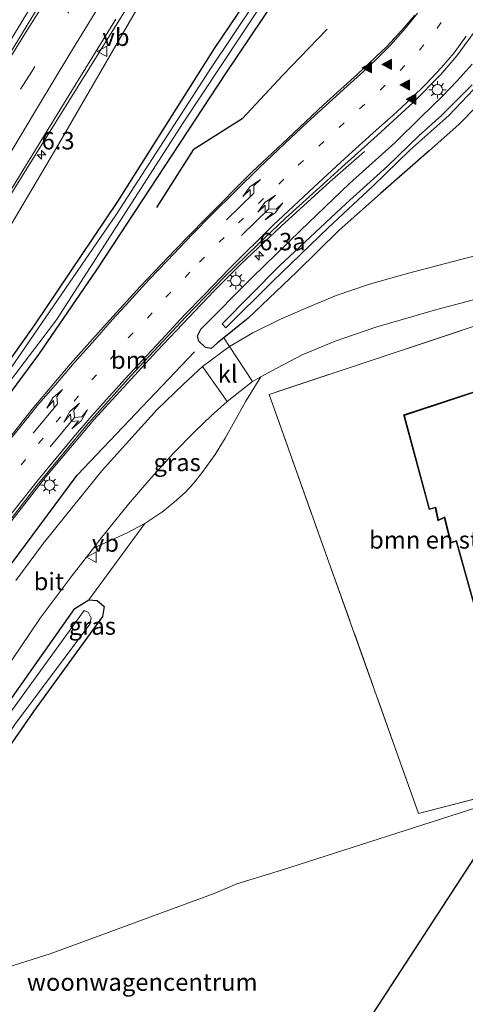
# Model space of a CAD drawing. Units: metres. Extents: x 111830 to 120007, y 399999 to 406251.
# Drawn here: x 116320 to 116384, y 400389 to 400531 of the extents above; entities that cross this region are included whole.
import ezdxf
from ezdxf.enums import TextEntityAlignment as Align

# ---------------------------------------------------------------- set-up
doc = ezdxf.new("R2010")
doc.units = ezdxf.units.M
for name, pattern in [('IE-TERREINAFSCHEIDING', [10, 8, -2]), ('VW-1-3_STREEP', [4, 1, -3]), ('VW-3-9_STREEP', [12, 3, -9])]:
    doc.linetypes.add(name, pattern=pattern)
doc.layers.get('0').update_dxf_attribs({"lineweight": 25})
for name, color, linetype, lineweight in [('B-ME-AL-OVERIG-S-B1', 7, 'Continuous', 18), ('B-ME-AM-KILOMETR-S-B1', 7, 'Continuous', 18), ('B-ME-BV-GELEIDECONSTRUCTIE-GELEIDERAIL-L-B1', 213, 'BV-GELEIDERAIL', 18), ('B-ME-GR-BOMENRIJ-L-B1', 10, 'Continuous', 25), ('B-ME-GR-BOMENSTRUIKEN-GV-B6', 93, 'Continuous', 18), ('B-ME-GR-BOOM-GV-B6', 93, 'Continuous', 18), ('B-ME-GW-INSTEEKWATERGANG-L-B1', 10, 'Continuous', 25), ('B-ME-GW-KRUINLIJN-L-B1', 93, 'Continuous', 18), ('B-ME-IE-GRASLAND-GV-B6', 93, 'Continuous', 18), ('B-ME-IE-GRONDWERKLIJN-GROND_INGERICHT-GV-B6', 253, 'Continuous', 18), ('B-ME-IE-MEUBILAIR_WEGMEUBILAIR-LICHTMAST-S-B1', 8, 'Continuous', 18), ('B-ME-IE-TERREINAFSCHEIDING-RASTERHEKWERK-L-B1', 8, 'IE-TERREINAFSCHEIDING', 18), ('B-ME-KG-KADASTRAAL-OPNAMEDTMGRENS-L-B1', 10, 'Continuous', 25), ('B-ME-MW-MUUR-GV-B6', 8, 'IE-TERREINAFSCHEIDING-KUNSTMATIG', 18), ('B-ME-MW-MUUR-L-B1', 8, 'IE-TERREINAFSCHEIDING-KUNSTMATIG', 18), ('B-ME-OG-WATER-GV-B6', 153, 'Continuous', 18), ('B-ME-VH-VERH_SOORT-BITUMEN-GV-B6', 8, 'IE-TERREINAFSCHEIDING-NATUURLIJK-HOUTWAL', 18), ('B-ME-VH-VERH_SOORT-KLINKERS-GV-B6', 8, 'IE-TERREINAFSCHEIDING-NATUURLIJK-HOUTWAL', 18), ('B-ME-VW-MARKERING-13STREEP-045-L-B1', 255, 'VW-1-3_STREEP', 18), ('B-ME-VW-MARKERING-39STREEP-015-L-B1', 255, 'VW-3-9_STREEP', 18), ('B-ME-VW-MARKERING-PIJLLI750-S-B1', 7, 'Continuous', 18), ('B-ME-VW-MARKERING-STREEP-015-L-B1', 7, 'Continuous', 18), ('B-ME-VW-MARKERING-VLAKMARK-S-B1', 7, 'Continuous', 18), ('B-ME-VW-MEUBILAIR_WEGMEUBILAIR-VERKEERSBORD-S-B1', 8, 'Continuous', 18)]:
    doc.layers.add(name, color=color, linetype=linetype, lineweight=lineweight)
doc.styles.add('NLCS-ISO', font='NLCS-ISO.TTF')
doc.linetypes.add('BV-GELEIDERAIL', pattern='A,10,-3,[108,NLCS.SHX,S=1,R=0,X=0,Y=0],-3', length=16)
doc.linetypes.add('IE-TERREINAFSCHEIDING-KUNSTMATIG', pattern='A,4,[82,NLCS.SHX,S=0.75,R=90,X=0,Y=0],4,-2', length=10)
doc.linetypes.add('IE-TERREINAFSCHEIDING-NATUURLIJK-HOUTWAL', pattern='A,7,-1.5,[67,NLCS.SHX,S=0.75,R=45,X=0,Y=0],-1.5,7,-1.5,[70,NLCS.SHX,S=0.75,R=0,X=0,Y=0],-1.5', length=20)

# ---------------------------------------------------------------- blocks, each defined once
blk = doc.blocks.new('verkeersbord')
for p, q in [((0, 0.75), (-0.75, -0.625)), ((0.75, -0.625), (0, 0.75)), ((-0.75, -0.625), (0.75, -0.625))]:
    blk.add_line(p, q)
blk = doc.blocks.new('hecto')
for p, q in [((0, 0.625), (-0.625, 0)), ((0, -0.625), (0, 0.625)), ((-0.625, 0), (0.625, 0)), ((0.625, 0), (0, -0.625))]:
    blk.add_line(p, q)
blk = doc.blocks.new('verfsymbol')
for color in [252, 253]:
    blk.add_hatch(color=color).paths.add_polyline_path([(0.75, -0.625), (0, 0.75), (-0.75, -0.625)])
blk.add_lwpolyline([(0.75, -0.625), (0, 0.75), (-0.75, -0.625)], close=True)
blk = doc.blocks.new('lantaarnpaal')
for p, q in [((-0.75, 0), (-1.25, 0)), ((-0.88, 0.88), (-0.53, 0.53)), ((0, 0.75), (0, 1.25)), ((0.53, 0.53), (0.88, 0.88)), ((0.75, 0), (1.25, 0)), ((-0.53, -0.53), (-0.88, -0.88)), ((0, -0.75), (0, -1.25)), ((0.53, -0.53), (0.88, -0.88))]:
    blk.add_line(p, q)
blk.add_circle((0, 0), 0.75)
blk = doc.blocks.new('pijll')
for p, q in [((0, 0, 0.1), (5.45, 0, 0.1)), ((5.7, 1.05, 0.1), (4, 0.75, 0.1)), ((4, 0.75, 0.1), (5.45, 0.75, 0.1)), ((5.45, 0.75, 0.1), (4.7, 0, 0.1)), ((6.2, 0.75, 0.1), (5.45, 0, 0.1)), ((7.5, 0.75, 0.1), (5.7, 1.05, 0.1)), ((7.5, 0.75, 0.1), (6.2, 0.75, 0.1))]:
    blk.add_line(p, q)
blk = doc.blocks.new('pijllr')
for p, q in [((0, 0, 0.1), (5.45, 0, 0.1)), ((5.7, 1.05, 0.1), (4, 0.75, 0.1)), ((4, 0.75, 0.1), (5.45, 0.75, 0.1)), ((5.45, 0.75, 0.1), (4.7, 0, 0.1)), ((5.45, -0.75, 0.1), (4.7, 0, 0.1)), ((6.2, 0.75, 0.1), (5.45, 0, 0.1)), ((6.2, -0.75, 0.1), (5.45, 0, 0.1)), ((7.5, 0.75, 0.1), (5.7, 1.05, 0.1)), ((7.5, 0.75, 0.1), (6.2, 0.75, 0.1)), ((4, -0.75, 0.1), (5.45, -0.75, 0.1)), ((5.7, -1.05, 0.1), (4, -0.75, 0.1)), ((7.5, -0.75, 0.1), (5.7, -1.05, 0.1)), ((7.5, -0.75, 0.1), (6.2, -0.75, 0.1))]:
    blk.add_line(p, q)

msp = doc.modelspace()

# ---------------------------------------------------------------- linework, layer by layer
at = {"layer": 'B-ME-BV-GELEIDECONSTRUCTIE-GELEIDERAIL-L-B1'}
for points in [[(116341.629, 400564.731, 11.786), (116336.795, 400556.899, 11.858), (116321.376, 400531.901, 11.582), (116299.898, 400496.433, 11.078), (116284.478, 400470.21, 10.715), (116263.369, 400432.979, 10.214), (116241.704, 400393.096, 9.701), (116221.265, 400354.219, 9.239), (116220.065, 400351.828, 9.2)], [(116354.697, 400562.162, 11.66), (116352.235, 400558.481, 11.672), (116349.911, 400555.097, 11.663), (116340.592, 400540.532, 11.516), (116319.49, 400506.557, 11.036), (116301.577, 400476.754, 10.589), (116277.74, 400435.164, 10.028), (116254.029, 400392.05, 9.524), (116233.527, 400353.036, 9.056), (116229.394, 400345.009, 8.984)], [(116241.462, 400336.128, 7.24), (116256.095, 400361.669, 7.055), (116270.058, 400385.408, 6.785), (116277.699, 400398.048, 6.614), (116284.037, 400408.195, 6.5), (116292.647, 400421.701, 6.425), (116297.781, 400429.538, 6.368), (116303.782, 400438.279, 6.356), (116310.819, 400448.006, 6.389), (116317.295, 400456.563, 6.35), (116323.856, 400464.954, 6.326), (116330.695, 400473.156, 6.329), (116339.708, 400483.014, 6.329), (116347.956, 400491.647, 6.314), (116351.743, 400495.456, 6.308), (116357.532, 400500.896, 6.098), (116364.528, 400507.28, 5.825), (116369.459, 400511.628, 5.561)]]:
    msp.add_polyline3d(points, dxfattribs=at)
at = {"layer": 'B-ME-GR-BOMENRIJ-L-B1'}
for points in [[(116364.118, 400529.141, 5.113), (116364.049, 400529.064, 5.111), (116357.767, 400522.581, 5.257), (116351.935, 400516.307, 5.297), (116344.947, 400511.859, 5.224), (116339.692, 400503.614, 5.192)], [(116245.518, 400333.146, 5.282), (116257.361, 400355.289, 5.297), (116268.742, 400373.781, 5.026), (116289.167, 400408.605, 4.973), (116311.282, 400442.286, 5.492), (116328.339, 400465.23, 5.532), (116345.118, 400482.893, 5.455)]]:
    msp.add_polyline3d(points, dxfattribs=at)
at = {"layer": 'B-ME-GR-BOMENSTRUIKEN-GV-B6'}
for points in [[(116358.955, 400542.664, 5.163), (116347.974, 400526.366, 5.074), (116334.164, 400504.46, 5.07), (116322.255, 400486.746, 4.867), (116311.132, 400471.099, 5.42), (116301.99, 400458.32, 5.699), (116297.832, 400451.948, 5.732), (116293.294, 400444.198, 5.717), (116287.744, 400435.329, 5.711), (116283.091, 400427.184, 5.738), (116277.944, 400418.568, 5.786), (116270.902, 400406.222, 5.837), (116264.303, 400394.756, 5.876), (116258.108, 400384.205, 6.059)], [(116243.947, 400368.221, 8.324), (116255.652, 400390.739, 8.618), (116274.718, 400425.444, 8.955), (116289.106, 400451.2, 9.311), (116309.515, 400485.381, 10.001), (116325.7, 400512.741, 10.276), (116340.653, 400538.558, 10.4)], [(116421.294, 400498.628, 5.302), (116355.802, 400476.791, 5.489), (116364.666, 400451.924, 5.253), (116377.225, 400416.695, 5.156), (116419.012, 400427.569, 4.902)], [(116309.53, 400413.213, 4.839), (116322.084, 400431.312, 5.066), (116331.95, 400444.944, 5.297), (116332.175, 400446.401, 5.297), (116331.21, 400447.257, 5.297), (116329.998, 400447.355, 5.297), (116338.021, 400458.294, 5.22), (116340.576, 400460.017, 5.151), (116342.208, 400461.355, 5.151), (116343.779, 400462.726, 5.151), (116344.957, 400463.963, 5.224), (116346.208, 400465.6, 5.22), (116348.084, 400468.187, 5.224), (116349.528, 400470.517, 5.269), (116352.501, 400475.843, 5.301), (116354.622, 400479.325, 5.374), (116356.089, 400480.139, 5.37), (116360.557, 400482.454, 5.399), (116365.284, 400484.402, 5.305), (116371.103, 400486.432, 5.301), (116379.853, 400488.972, 5.208), (116391.558, 400492.093, 5.184)], [(116386.742, 400417.948, 4.726), (116357.594, 400408.565, 4.673), (116351.17, 400406.636, 5.096), (116347.923, 400405.226, 5.135), (116324.475, 400396.586, 5.081), (116308.041, 400391.411, 5.033), (116304.283, 400390.736, 5.027), (116299.155, 400390.916, 4.913), (116297.162, 400391.038, 4.868), (116296.269, 400391.171, 4.868), (116295.206, 400391.877, 4.85), (116294.405, 400392.653, 4.847), (116293.852, 400393.347, 4.847), (116293.467, 400394.331, 4.859), (116293.23, 400395.872, 4.907), (116293.428, 400397.704, 4.976)]]:
    msp.add_polyline3d(points, dxfattribs=at)
at = {"layer": 'B-ME-GR-BOOM-GV-B6'}
for points in [[(116349.317, 400484.905, 5.323), (116352.802, 400487.723, 5.111), (116359.76, 400494.363, 4.997), (116365.835, 400500.319, 5.005), (116371.763, 400505.613, 5.005), (116378.756, 400511.702, 4.888), (116382.972, 400515.504, 5.05), (116385.641, 400518.194, 5.159)], [(116419.012, 400427.569, 4.902), (116377.225, 400416.695, 5.156), (116364.666, 400451.924, 5.253), (116355.802, 400476.791, 5.489), (116421.294, 400498.628, 5.302)], [(116385.281, 400496.664, 5.395), (116375.947, 400494.224, 5.439), (116370.199, 400492.594, 5.427), (116365.418, 400490.957, 5.395), (116361.326, 400489.258, 5.443), (116357.464, 400487.585, 5.407), (116353.488, 400485.613, 5.459), (116350.137, 400483.638, 5.536), (116349.317, 400484.905, 5.323)], [(116388.748, 400478.363, 5.6), (116375.058, 400473.855, 5.6), (116378.716, 400460.282, 5.6), (116379.604, 400460.51, 5.6), (116379.98, 400458.673, 5.6), (116380.902, 400459.112, 5.6), (116381.798, 400455.459, 5.6), (116382.587, 400455.726, 5.6), (116389.231, 400431.986, 5.6)]]:
    msp.add_polyline3d(points, dxfattribs=at)
at = {"layer": 'B-ME-GW-INSTEEKWATERGANG-L-B1'}
for points in [[(116251.293, 400367.521, 6.253), (116262.343, 400385.892, 6.116), (116280.499, 400416.787, 5.771), (116289.318, 400432.614, 5.705), (116296.111, 400443.606, 5.708), (116309.282, 400463.962, 5.612), (116313.62, 400470.078, 5.387), (116322.853, 400482.491, 5.087), (116331.162, 400494.657, 4.949), (116349.625, 400522.804, 5.131), (116363.632, 400543.722, 5.042), (116369.849, 400553.434, 5.078), (116370.741, 400554.201, 5.196), (116372.06, 400553.81, 5.192), (116374.467, 400553.009, 5.315), (116377.811, 400551.98, 5.462), (116378.986, 400553.318, 5.489), (116379.156, 400554.287, 5.588), (116374.248, 400556.595, 5.588), (116371.197, 400557.686, 5.522), (116370.175, 400557.915, 5.483), (116369.078, 400557.749, 5.405), (116366.559, 400561.23, 5.743), (116364.696, 400562.883, 5.5)], [(116249.557, 400368.036, 5.9), (116249.079, 400368.645, 6.089), (116251.184, 400372.364, 6.146), (116258.108, 400384.205, 6.059), (116264.303, 400394.756, 5.876), (116270.902, 400406.222, 5.837), (116277.944, 400418.568, 5.786), (116283.091, 400427.184, 5.738), (116287.744, 400435.329, 5.711), (116293.294, 400444.198, 5.717), (116297.832, 400451.948, 5.732), (116301.99, 400458.32, 5.699), (116311.132, 400471.099, 5.42), (116322.255, 400486.746, 4.867), (116334.164, 400504.46, 5.07), (116347.974, 400526.366, 5.074), (116358.955, 400542.664, 5.163), (116364.714, 400552.066, 5.33), (116365.691, 400553.992, 5.33), (116366.134, 400556.554, 5.33), (116365.928, 400558.78, 5.431), (116364.276, 400562.744, 5.52)], [(116385.641, 400518.194, 5.159), (116382.972, 400515.504, 5.05), (116378.756, 400511.702, 4.888), (116371.763, 400505.613, 5.005), (116365.835, 400500.319, 5.005), (116359.76, 400494.363, 4.997), (116352.802, 400487.723, 5.111), (116349.317, 400484.905, 5.323), (116348.413, 400484.175, 5.378), (116347.518, 400483.38, 5.378), (116346.705, 400483.515, 5.378), (116345.753, 400484.402, 5.378), (116345.57, 400485.174, 5.378), (116346.037, 400486.145, 5.378), (116353.373, 400493.552, 5.512), (116360.29, 400500.312, 5.512), (116367.305, 400507.022, 5.512), (116373.886, 400512.931, 5.512), (116377.539, 400516.538, 5.536), (116380.621, 400519.529, 5.536), (116382.762, 400521.749, 5.472), (116384.888, 400524.124, 5.431)], [(116296.095, 400393.121, 4.757), (116294.84, 400393.885, 4.757), (116294.608, 400394.875, 4.757), (116295.354, 400397.393, 4.746), (116307.176, 400416.12, 5.074), (116313.29, 400425.275, 5.07), (116328.005, 400446.093, 5.297), (116329.998, 400447.355, 5.297), (116331.21, 400447.257, 5.297), (116332.175, 400446.401, 5.297), (116331.95, 400444.944, 5.297), (116322.084, 400431.312, 5.066), (116309.53, 400413.213, 4.839), (116300.678, 400398.998, 4.685), (116297.8, 400394.44, 4.863), (116297.046, 400393.429, 4.757), (116296.095, 400393.121, 4.757)]]:
    msp.add_polyline3d(points, dxfattribs=at)
at = {"layer": 'B-ME-GW-KRUINLIJN-L-B1'}
msp.add_polyline3d([(116340.653, 400538.558, 10.4), (116325.7, 400512.741, 10.276), (116309.515, 400485.381, 10.001), (116289.106, 400451.2, 9.311), (116274.718, 400425.444, 8.955), (116255.652, 400390.739, 8.618), (116243.947, 400368.221, 8.324), (116241.964, 400364.406, 8.274), (116231.007, 400343.771, 8.095)], dxfattribs=at)
at = {"layer": 'B-ME-IE-GRASLAND-GV-B6'}
for points in [[(116342.507, 400564.622, 11.163), (116337.426, 400556.082, 11.106), (116329.078, 400542.776, 10.988), (116318.751, 400525.821, 10.796), (116306.741, 400506.259, 10.514), (116303.53, 400500.839, 10.431), (116295.618, 400487.699, 10.239), (116289.17, 400476.627, 10.07), (116286.357, 400472.003, 9.998), (116283.57, 400467.071, 9.928), (116278.432, 400458.362, 9.797), (116272.793, 400448.446, 9.663), (116267.591, 400439.147, 9.523), (116263.019, 400430.734, 9.421), (116258.099, 400421.743, 9.298), (116253.45, 400413.227, 9.183), (116249.635, 400406.265, 9.107), (116247.04, 400401.397, 9.046), (116241.967, 400391.905, 8.924), (116236.675, 400381.951, 8.819)], [(116258.108, 400384.205, 6.059), (116264.303, 400394.756, 5.876), (116270.902, 400406.222, 5.837), (116277.944, 400418.568, 5.786), (116283.091, 400427.184, 5.738), (116287.744, 400435.329, 5.711), (116293.294, 400444.198, 5.717), (116297.832, 400451.948, 5.732), (116301.99, 400458.32, 5.699), (116311.132, 400471.099, 5.42), (116322.255, 400486.746, 4.867), (116334.164, 400504.46, 5.07), (116347.974, 400526.366, 5.074), (116358.955, 400542.664, 5.163), (116364.714, 400552.066, 5.33), (116365.691, 400553.992, 5.33), (116366.134, 400556.554, 5.33), (116365.928, 400558.78, 5.431), (116364.276, 400562.744, 5.52)], [(116364.276, 400562.744, 5.52), (116368.381, 400556.733, 5.026), (116368.932, 400555.038, 4.592), (116363.808, 400548.012, 4.388), (116347.326, 400523.342, 4.413), (116333.94, 400502.621, 4.235), (116316.498, 400477.217, 4.799), (116311.195, 400469.902, 4.949), (116300.49, 400454.823, 5.267), (116282.706, 400424.516, 5.405), (116275.493, 400411.511, 5.483), (116266.112, 400395.732, 5.525), (116260.716, 400386.696, 5.702)], [(116354.179, 400557.774, 10.686), (116353.284, 400556.483, 10.706), (116350.583, 400553.191, 10.715), (116347.72, 400548.883, 10.4), (116347.664, 400548.799, 10.754), (116351.329, 400546.376, 10.685), (116344.315, 400536.003, 10.61), (116340.713, 400538.638, 10.682), (116340.653, 400538.558, 10.4), (116325.7, 400512.741, 10.276), (116309.515, 400485.381, 10.001), (116289.106, 400451.2, 9.311), (116274.718, 400425.444, 8.955), (116255.652, 400390.739, 8.618), (116243.947, 400368.221, 8.324)], [(116262.343, 400385.892, 6.116), (116280.499, 400416.787, 5.771), (116289.318, 400432.614, 5.705), (116296.111, 400443.606, 5.708), (116309.282, 400463.962, 5.612), (116313.62, 400470.078, 5.387), (116322.853, 400482.491, 5.087), (116331.162, 400494.657, 4.949), (116349.625, 400522.804, 5.131), (116363.632, 400543.722, 5.042)], [(116363.632, 400543.722, 5.042), (116349.625, 400522.804, 5.131), (116331.162, 400494.657, 4.949), (116322.853, 400482.491, 5.087), (116313.62, 400470.078, 5.387), (116309.282, 400463.962, 5.612), (116296.111, 400443.606, 5.708), (116289.318, 400432.614, 5.705), (116280.499, 400416.787, 5.771), (116262.343, 400385.892, 6.116)], [(116261.428, 400386.965, 5.663), (116270.751, 400402.468, 5.573), (116277.113, 400413.478, 5.492), (116282.115, 400422.304, 5.423), (116287.415, 400431.222, 5.399), (116293.606, 400441.995, 5.315), (116298.592, 400450.633, 5.141), (116302.099, 400456.065, 5.093), (116306.537, 400462.449, 5.039), (116312.483, 400470.524, 4.886), (116325.349, 400487.508, 4.154), (116343.486, 400515.719, 4.288), (116354.574, 400532.452, 4.194)], [(116251.806, 400388.668, 8.69), (116256.674, 400397.737, 8.805), (116261.439, 400406.355, 8.914), (116263.867, 400410.787, 8.979), (116269.107, 400420.407, 9.086), (116273.937, 400429.244, 9.19), (116278.702, 400437.644, 9.323), (116283.133, 400445.672, 9.417), (116286.537, 400451.645, 9.512), (116289.748, 400457.245, 9.581), (116295.913, 400467.687, 9.759), (116300.948, 400476.357, 9.897), (116306.33, 400485.22, 10.038), (116311.776, 400494.468, 10.175), (116316.721, 400502.624, 10.278), (116318.956, 400506.323, 10.331), (116322.861, 400512.707, 10.441), (116328.435, 400521.762, 10.57), (116333.881, 400530.573, 10.671)], [(116376.659, 400531.184, 5.576), (116374.844, 400529.002, 5.573), (116372.661, 400526.687, 5.585), (116368.491, 400522.728, 5.618), (116363.612, 400518.29, 5.672), (116358.475, 400513.48, 5.696), (116353.393, 400508.719, 5.708), (116346.635, 400501.917, 5.735), (116342.335, 400497.533, 5.69), (116337.362, 400492.273, 5.699), (116332.54, 400486.977, 5.696), (116327.34, 400481.134, 5.684), (116321.88, 400474.661, 5.702), (116316.481, 400467.905, 5.69)], [(116269.222, 400384.66, 6.089), (116275.921, 400395.943, 5.93), (116280.501, 400403.482, 5.813), (116285.189, 400411.127, 5.768), (116289.517, 400418.017, 5.711), (116295.83, 400427.285, 5.633), (116306.232, 400442.244, 5.63), (116317.004, 400456.596, 5.615), (116322.595, 400463.798, 5.588), (116329.565, 400472.239, 5.597), (116335.998, 400479.478, 5.624), (116343.899, 400487.898, 5.621), (116349.403, 400493.64, 5.615), (116354.081, 400498.198, 5.615), (116358.211, 400502.12, 5.576), (116363.032, 400506.448, 5.579), (116366.199, 400509.327, 5.612), (116371.291, 400513.929, 5.648), (116376.449, 400518.635, 5.678), (116380.389, 400522.669, 5.714), (116382.685, 400525.332, 5.699), (116385.171, 400528.71, 5.666)], [(116384.888, 400524.124, 5.431), (116382.762, 400521.749, 5.472), (116380.621, 400519.529, 5.536), (116377.539, 400516.538, 5.536), (116373.886, 400512.931, 5.512), (116367.305, 400507.022, 5.512), (116360.29, 400500.312, 5.512), (116353.373, 400493.552, 5.512), (116346.037, 400486.145, 5.378), (116345.57, 400485.174, 5.378), (116345.753, 400484.402, 5.378), (116346.705, 400483.515, 5.378), (116347.518, 400483.38, 5.378), (116348.413, 400484.175, 5.378), (116349.317, 400484.905, 5.323), (116350.137, 400483.638, 5.536), (116346.28, 400480.807, 5.536), (116343.543, 400478.277, 5.585), (116339.777, 400474.608, 5.52), (116335.701, 400470.128, 5.557), (116331.854, 400465.847, 5.536), (116327.866, 400460.859, 5.524), (116323.497, 400455.451, 5.516), (116319.552, 400450.098, 5.508)], [(116385.641, 400518.194, 5.159), (116382.972, 400515.504, 5.05), (116378.756, 400511.702, 4.888), (116371.763, 400505.613, 5.005), (116365.835, 400500.319, 5.005), (116359.76, 400494.363, 4.997), (116352.802, 400487.723, 5.111), (116349.317, 400484.905, 5.323), (116348.413, 400484.175, 5.378), (116347.518, 400483.38, 5.378), (116346.705, 400483.515, 5.378), (116345.753, 400484.402, 5.378), (116345.57, 400485.174, 5.378), (116346.037, 400486.145, 5.378), (116353.373, 400493.552, 5.512), (116360.29, 400500.312, 5.512), (116367.305, 400507.022, 5.512), (116373.886, 400512.931, 5.512), (116377.539, 400516.538, 5.536), (116380.621, 400519.529, 5.536), (116382.762, 400521.749, 5.472), (116384.888, 400524.124, 5.431)], [(116384.877, 400521.196, 4.1), (116382.848, 400519.101, 4.1), (116380.484, 400516.77, 4.1), (116377.289, 400513.913, 4.1), (116372.77, 400509.539, 4.1), (116366.833, 400504.151, 4.1), (116357.264, 400495.163, 4.1), (116349.068, 400486.907, 4.1), (116349.622, 400486.341, 4.1), (116356.277, 400492.993, 4.1), (116364.329, 400500.735, 4.1), (116370.644, 400506.665, 4.1), (116375.965, 400511.818, 4.1), (116381.545, 400516.804, 4.1), (116385.089, 400520.492, 4.1)], [(116330.66, 400454.764, 5.442), (116331.663, 400456.067, 5.435), (116335.693, 400461.055, 5.5), (116338.921, 400464.84, 5.516), (116342.116, 400468.368, 5.5), (116345.162, 400471.481, 5.488), (116347.526, 400473.711, 5.524), (116349.826, 400475.775, 5.451), (116353.424, 400478.66, 5.378), (116354.622, 400479.325, 5.374), (116352.501, 400475.843, 5.301), (116349.528, 400470.517, 5.269), (116348.084, 400468.187, 5.224), (116346.208, 400465.6, 5.22), (116344.957, 400463.963, 5.224), (116343.779, 400462.726, 5.151), (116342.208, 400461.355, 5.151), (116340.576, 400460.017, 5.151), (116338.021, 400458.294, 5.22), (116335.38, 400456.9, 5.346), (116330.66, 400454.764, 5.442)], [(116293.428, 400397.704, 4.976), (116293.945, 400398.564, 4.892), (116301.587, 400411.536, 5.026), (116303.683, 400414.914, 5.05), (116305.679, 400418.132, 5.072), (116307.676, 400421.35, 5.095), (116314.401, 400431.899, 5.374), (116318.86, 400438.525, 5.399), (116323.046, 400444.729, 5.423), (116327.627, 400450.822, 5.464), (116330.66, 400454.764, 5.442), (116335.38, 400456.9, 5.346), (116338.021, 400458.294, 5.22), (116329.998, 400447.355, 5.297), (116328.005, 400446.093, 5.297), (116313.29, 400425.275, 5.07), (116307.176, 400416.12, 5.074), (116295.354, 400397.393, 4.746), (116293.428, 400397.704, 4.976)], [(116332.175, 400446.401, 5.297), (116331.95, 400444.944, 5.297), (116322.084, 400431.312, 5.066), (116309.53, 400413.213, 4.839), (116300.678, 400398.998, 4.685), (116297.8, 400394.44, 4.863), (116297.046, 400393.429, 4.757), (116296.095, 400393.121, 4.757), (116294.84, 400393.885, 4.757), (116294.608, 400394.875, 4.757), (116295.354, 400397.393, 4.746), (116307.176, 400416.12, 5.074), (116313.29, 400425.275, 5.07), (116328.005, 400446.093, 5.297), (116329.998, 400447.355, 5.297), (116331.21, 400447.257, 5.297), (116332.175, 400446.401, 5.297)], [(116295.687, 400395.243, 4.028), (116296.356, 400394.879, 4.028), (116297.442, 400395.654, 4.028), (116299.234, 400398.318, 4.109), (116307.707, 400412.197, 4.117), (116319.417, 400429.445, 4.174), (116330.137, 400443.837, 4.178), (116330.347, 400444.721, 4.178), (116329.883, 400445.579, 4.178), (116329.347, 400445.809, 4.178), (116316.764, 400428.525, 4.02), (116307.092, 400413.887, 4.02), (116297.106, 400398.234, 4.028), (116295.578, 400395.965, 4.028), (116295.687, 400395.243, 4.028)]]:
    msp.add_polyline3d(points, dxfattribs=at)
at = {"layer": 'B-ME-IE-GRONDWERKLIJN-GROND_INGERICHT-GV-B6'}
for points in [[(116389.301, 400432.11, 5.6), (116382.655, 400455.854, 5.6), (116381.87, 400455.589, 5.6), (116380.97, 400459.254, 5.6), (116380.052, 400458.819, 5.6), (116379.68, 400460.632, 5.6), (116378.786, 400460.404, 5.6), (116375.18, 400473.789, 5.6), (116388.78, 400478.267, 5.6)], [(116286.488, 400386.166, 4.966), (116291.965, 400395.273, 4.912), (116293.428, 400397.704, 4.976), (116293.23, 400395.872, 4.907), (116293.467, 400394.331, 4.859), (116293.852, 400393.347, 4.847), (116294.405, 400392.653, 4.847), (116295.206, 400391.877, 4.85), (116296.269, 400391.171, 4.868), (116297.162, 400391.038, 4.868), (116299.155, 400390.916, 4.913), (116304.283, 400390.736, 5.027), (116308.041, 400391.411, 5.033), (116324.475, 400396.586, 5.081), (116347.923, 400405.226, 5.135), (116351.17, 400406.636, 5.096), (116357.594, 400408.565, 4.673), (116386.742, 400417.948, 4.726), (116393.968, 400419.897, 4.952), (116393.708, 400416.877, 4.952)], [(116393.708, 400416.877, 4.952), (116389.325, 400416.636, 4.867), (116364.637, 400378.685, 4.985)]]:
    msp.add_polyline3d(points, dxfattribs=at)
at = {"layer": 'B-ME-IE-TERREINAFSCHEIDING-RASTERHEKWERK-L-B1'}
msp.add_polyline3d([(116476.694, 400508.761, 5.618), (116468.086, 400511.451, 5.504), (116463.57, 400512.862, 5.503), (116421.294, 400498.628, 5.302), (116355.802, 400476.791, 5.489), (116364.666, 400451.924, 5.253), (116377.225, 400416.695, 5.156), (116419.012, 400427.569, 4.902), (116422.271, 400427.044, 4.924), (116470.404, 400425.538, 5.135), (116471.161, 400426.322, 5.55)], dxfattribs=at)
at = {"layer": 'B-ME-KG-KADASTRAAL-OPNAMEDTMGRENS-L-B1'}
msp.add_polyline3d([(116364.637, 400378.685, 4.985), (116389.325, 400416.636, 4.867)], dxfattribs=at)
at = {"layer": 'B-ME-MW-MUUR-GV-B6'}
for points in [[(116389.231, 400431.986, 5.6), (116382.587, 400455.726, 5.6), (116381.798, 400455.459, 5.6), (116380.902, 400459.112, 5.6), (116379.98, 400458.673, 5.6), (116379.604, 400460.51, 5.6), (116378.716, 400460.282, 5.6), (116375.058, 400473.855, 5.6), (116388.748, 400478.363, 5.6)], [(116388.78, 400478.267, 5.6), (116375.18, 400473.789, 5.6), (116378.786, 400460.404, 5.6), (116379.68, 400460.632, 5.6), (116380.052, 400458.819, 5.6), (116380.97, 400459.254, 5.6), (116381.87, 400455.589, 5.6), (116382.655, 400455.854, 5.6), (116389.301, 400432.11, 5.6)]]:
    msp.add_polyline3d(points, dxfattribs=at)
at = {"layer": 'B-ME-MW-MUUR-L-B1'}
msp.add_polyline3d([(116410.657, 400484.49, 5.645), (116410.43, 400485.325, 6.068), (116388.764, 400478.315, 6.095), (116375.119, 400473.822, 6.29), (116378.751, 400460.343, 6.275), (116379.642, 400460.571, 6.278), (116380.016, 400458.746, 6.278), (116380.936, 400459.183, 6.278), (116381.834, 400455.524, 6.275), (116382.621, 400455.79, 6.275), (116389.266, 400432.048, 6.197), (116408.409, 400437.388, 5.816)], dxfattribs=at)
at = {"layer": 'B-ME-OG-WATER-GV-B6'}
for points in [[(116260.716, 400386.696, 5.702), (116266.112, 400395.732, 5.525), (116275.493, 400411.511, 5.483), (116282.706, 400424.516, 5.405), (116300.49, 400454.823, 5.267), (116311.195, 400469.902, 4.949), (116316.498, 400477.217, 4.799), (116333.94, 400502.621, 4.235), (116347.326, 400523.342, 4.413), (116363.808, 400548.012, 4.388), (116368.932, 400555.038, 4.592), (116368.381, 400556.733, 5.026)], [(116354.574, 400532.452, 4.194), (116343.486, 400515.719, 4.288), (116325.349, 400487.508, 4.154), (116312.483, 400470.524, 4.886), (116306.537, 400462.449, 5.039), (116302.099, 400456.065, 5.093), (116298.592, 400450.633, 5.141), (116293.606, 400441.995, 5.315), (116287.415, 400431.222, 5.399), (116282.115, 400422.304, 5.423), (116277.113, 400413.478, 5.492), (116270.751, 400402.468, 5.573), (116261.428, 400386.965, 5.663)], [(116385.089, 400520.492, 4.1), (116381.545, 400516.804, 4.1), (116375.965, 400511.818, 4.1), (116370.644, 400506.665, 4.1), (116364.329, 400500.735, 4.1), (116356.277, 400492.993, 4.1), (116349.622, 400486.341, 4.1), (116349.068, 400486.907, 4.1), (116357.264, 400495.163, 4.1), (116366.833, 400504.151, 4.1), (116372.77, 400509.539, 4.1), (116377.289, 400513.913, 4.1), (116380.484, 400516.77, 4.1), (116382.848, 400519.101, 4.1), (116384.877, 400521.196, 4.1)], [(116299.234, 400398.318, 4.109), (116297.442, 400395.654, 4.028), (116296.356, 400394.879, 4.028), (116295.687, 400395.243, 4.028), (116295.578, 400395.965, 4.028), (116297.106, 400398.234, 4.028), (116307.092, 400413.887, 4.02), (116316.764, 400428.525, 4.02), (116329.347, 400445.809, 4.178), (116329.883, 400445.579, 4.178), (116330.347, 400444.721, 4.178), (116330.137, 400443.837, 4.178), (116319.417, 400429.445, 4.174), (116307.707, 400412.197, 4.117), (116299.234, 400398.318, 4.109)]]:
    msp.add_polyline3d(points, dxfattribs=at)
at = {"layer": 'B-ME-VH-VERH_SOORT-BITUMEN-GV-B6'}
for points in [[(116236.675, 400381.951, 8.819), (116241.967, 400391.905, 8.924), (116247.04, 400401.397, 9.046), (116249.635, 400406.265, 9.107), (116253.45, 400413.227, 9.183), (116258.099, 400421.743, 9.298), (116263.019, 400430.734, 9.421), (116267.591, 400439.147, 9.523), (116272.793, 400448.446, 9.663), (116278.432, 400458.362, 9.797), (116283.57, 400467.071, 9.928), (116286.357, 400472.003, 9.998), (116289.17, 400476.627, 10.07), (116295.618, 400487.699, 10.239), (116303.53, 400500.839, 10.431), (116306.741, 400506.259, 10.514), (116318.751, 400525.821, 10.796), (116329.078, 400542.776, 10.988)], [(116333.881, 400530.573, 10.671), (116328.435, 400521.762, 10.57), (116322.861, 400512.707, 10.441), (116318.956, 400506.323, 10.331), (116316.721, 400502.624, 10.278), (116311.776, 400494.468, 10.175), (116306.33, 400485.22, 10.038), (116300.948, 400476.357, 9.897), (116295.913, 400467.687, 9.759), (116289.748, 400457.245, 9.581), (116286.537, 400451.645, 9.512), (116283.133, 400445.672, 9.417), (116278.702, 400437.644, 9.323), (116273.937, 400429.244, 9.19), (116269.107, 400420.407, 9.086), (116263.867, 400410.787, 8.979), (116261.439, 400406.355, 8.914), (116256.674, 400397.737, 8.805), (116251.806, 400388.668, 8.69)], [(116316.481, 400467.905, 5.69), (116321.88, 400474.661, 5.702), (116327.34, 400481.134, 5.684), (116332.54, 400486.977, 5.696), (116337.362, 400492.273, 5.699), (116342.335, 400497.533, 5.69), (116346.635, 400501.917, 5.735), (116353.393, 400508.719, 5.708), (116358.475, 400513.48, 5.696), (116363.612, 400518.29, 5.672), (116368.491, 400522.728, 5.618), (116372.661, 400526.687, 5.585), (116374.844, 400529.002, 5.573), (116376.659, 400531.184, 5.576)], [(116385.171, 400528.71, 5.666), (116382.685, 400525.332, 5.699), (116380.389, 400522.669, 5.714), (116376.449, 400518.635, 5.678), (116371.291, 400513.929, 5.648), (116366.199, 400509.327, 5.612), (116363.032, 400506.448, 5.579), (116358.211, 400502.12, 5.576), (116354.081, 400498.198, 5.615), (116349.403, 400493.64, 5.615), (116343.899, 400487.898, 5.621), (116335.998, 400479.478, 5.624), (116329.565, 400472.239, 5.597), (116322.595, 400463.798, 5.588), (116317.004, 400456.596, 5.615), (116306.232, 400442.244, 5.63), (116295.83, 400427.285, 5.633), (116289.517, 400418.017, 5.711), (116285.189, 400411.127, 5.768), (116280.501, 400403.482, 5.813), (116275.921, 400395.943, 5.93), (116269.222, 400384.66, 6.089)], [(116350.137, 400483.638, 5.536), (116353.488, 400485.613, 5.459), (116357.464, 400487.585, 5.407), (116361.326, 400489.258, 5.443), (116365.418, 400490.957, 5.395), (116370.199, 400492.594, 5.427), (116375.947, 400494.224, 5.439), (116385.281, 400496.664, 5.395)], [(116391.558, 400492.093, 5.184), (116379.853, 400488.972, 5.208), (116371.103, 400486.432, 5.301), (116365.284, 400484.402, 5.305), (116360.557, 400482.454, 5.399), (116356.089, 400480.139, 5.37), (116354.622, 400479.325, 5.374), (116353.424, 400478.66, 5.378), (116350.137, 400483.638, 5.536)], [(116319.552, 400450.098, 5.508), (116323.497, 400455.451, 5.516), (116327.866, 400460.859, 5.524), (116331.854, 400465.847, 5.536), (116335.701, 400470.128, 5.557), (116339.777, 400474.608, 5.52), (116343.543, 400478.277, 5.585), (116346.28, 400480.807, 5.536), (116349.826, 400475.775, 5.451), (116347.526, 400473.711, 5.524), (116345.162, 400471.481, 5.488), (116342.116, 400468.368, 5.5), (116338.921, 400464.84, 5.516), (116335.693, 400461.055, 5.5), (116331.663, 400456.067, 5.435), (116330.66, 400454.764, 5.442), (116327.627, 400450.822, 5.464), (116323.046, 400444.729, 5.423), (116318.86, 400438.525, 5.399)]]:
    msp.add_polyline3d(points, dxfattribs=at)
at = {"layer": 'B-ME-VH-VERH_SOORT-KLINKERS-GV-B6'}
msp.add_polyline3d([(116346.28, 400480.807, 5.536), (116350.137, 400483.638, 5.536), (116353.424, 400478.66, 5.378), (116349.826, 400475.775, 5.451), (116346.28, 400480.807, 5.536)], dxfattribs=at)
at = {"layer": 'B-ME-VW-MARKERING-13STREEP-045-L-B1'}
msp.add_polyline3d([(116317.929, 400463.478, 5.63), (116320.3, 400466.678, 5.633), (116322.808, 400469.743, 5.633), (116325.304, 400472.833, 5.646), (116327.877, 400475.826, 5.65), (116330.432, 400478.866, 5.651), (116333.079, 400481.823, 5.649), (116335.637, 400484.881, 5.654), (116338.376, 400487.741, 5.658), (116341.031, 400490.713, 5.657), (116343.783, 400493.573, 5.663), (116345.857, 400495.769, 5.653), (116351.444, 400501.381, 5.659), (116359.982, 400509.671, 5.657), (116362.915, 400512.391, 5.664), (116365.842, 400515.052, 5.644), (116368.771, 400517.726, 5.658), (116371.711, 400520.422, 5.65), (116374.579, 400523.234, 5.658), (116377.345, 400526.156, 5.642), (116379.899, 400529.306, 5.638), (116382.796, 400533.443, 5.663)], dxfattribs=at)
at = {"layer": 'B-ME-VW-MARKERING-39STREEP-015-L-B1'}
msp.add_polyline3d([(116347.237, 400563.713, 11.129), (116340.766, 400553.475, 11.039), (116334.614, 400543.662, 10.956), (116328.564, 400534.003, 10.843), (116321.808, 400523.111, 10.713), (116315.642, 400513.144, 10.574), (116308.873, 400501.905, 10.403), (116307.332, 400499.4, 10.369), (116302.387, 400491.128, 10.254), (116296.491, 400481.148, 10.101), (116290.519, 400471.014, 9.953), (116285.908, 400463.025, 9.826), (116279.421, 400451.632, 9.66), (116273.5, 400441.202, 9.51), (116267.874, 400431.055, 9.379), (116262.235, 400420.934, 9.246), (116256.545, 400410.709, 9.114), (116254.233, 400406.394, 9.065), (116251.086, 400400.588, 9.003), (116244.972, 400389.298, 8.858), (116239.501, 400378.907, 8.745), (116234.003, 400368.374, 8.624), (116228.377, 400357.495, 8.49), (116223.97, 400348.904, 8.387)], dxfattribs=at)
at = {"layer": 'B-ME-VW-MARKERING-STREEP-015-L-B1'}
for points in [[(116240.772, 400389.182, 8.899), (116245.563, 400398.16, 9.014), (116249.905, 400406.124, 9.106), (116252.024, 400409.99, 9.147), (116256.866, 400418.84, 9.256), (116261.773, 400427.715, 9.382), (116267.168, 400437.374, 9.501), (116271.959, 400445.916, 9.627), (116277.276, 400455.305, 9.757), (116282.041, 400463.705, 9.877), (116286.421, 400471.348, 9.995), (116289.876, 400477.179, 10.083), (116296.479, 400488.47, 10.256), (116301.873, 400497.499, 10.387), (116307.281, 400506.387, 10.514), (116310.687, 400512.149, 10.602), (116316.044, 400520.781, 10.733), (116320.693, 400528.256, 10.822), (116326.743, 400537.902, 10.935), (116332.895, 400547.561, 11.047), (116337.93, 400555.448, 11.098), (116343.743, 400564.385, 11.163)], [(116247.721, 400386.613, 8.77), (116251.908, 400394.423, 8.874), (116255.864, 400401.795, 8.963), (116258.369, 400406.355, 9.012), (116264.714, 400417.902, 9.157), (116269.724, 400426.958, 9.274), (116275.054, 400436.462, 9.396), (116280.128, 400445.428, 9.528), (116283.878, 400452.12, 9.618), (116286.537, 400456.821, 9.688), (116289.517, 400461.971, 9.765), (116294.346, 400470.333, 9.897), (116298.2, 400476.845, 9.993), (116302.258, 400483.756, 10.095), (116306.51, 400490.974, 10.208), (116310.851, 400498.27, 10.308), (116315.617, 400506.22, 10.425), (116318.545, 400511.063, 10.499), (116322.784, 400518.191, 10.599), (116327.292, 400525.641, 10.693), (116332.957, 400534.966, 10.809)], [(116377.083, 400531.466, 5.579), (116375.357, 400529.296, 5.608), (116373.18, 400526.875, 5.609), (116371.29, 400524.965, 5.616), (116369.333, 400523.105, 5.641), (116367.032, 400521.023, 5.665), (116364.908, 400519.094, 5.685), (116361.244, 400515.756, 5.709), (116358.108, 400512.811, 5.721), (116354.384, 400509.271, 5.726), (116351.06, 400505.986, 5.737), (116347.539, 400502.54, 5.742), (116344.826, 400499.755, 5.715), (116341.23, 400495.959, 5.713), (116338.652, 400493.251, 5.704), (116335.775, 400490.123, 5.7), (116333.325, 400487.485, 5.695), (116330.506, 400484.246, 5.691), (116327.912, 400481.329, 5.691), (116325.216, 400478.155, 5.703), (116322.806, 400475.372, 5.703), (116320.123, 400472.071, 5.701), (116317.56, 400468.946, 5.694)], [(116384.057, 400528.167, 5.673), (116382.298, 400525.777, 5.671), (116380.504, 400523.676, 5.669), (116378.315, 400521.34, 5.699), (116376.107, 400519.188, 5.673), (116373.552, 400516.797, 5.69), (116371.149, 400514.684, 5.665), (116367.243, 400511.135, 5.642), (116362.928, 400507.199, 5.634), (116356.412, 400501.036, 5.604), (116350.155, 400494.844, 5.602), (116346.448, 400491.001, 5.617), (116343.635, 400488.145, 5.624), (116341.027, 400485.294, 5.627), (116338.293, 400482.38, 5.626), (116335.735, 400479.576, 5.62), (116332.916, 400476.493, 5.619), (116330.434, 400473.698, 5.616), (116327.813, 400470.639, 5.601), (116325.314, 400467.649, 5.589), (116322.761, 400464.608, 5.579), (116320.409, 400461.603, 5.586), (116318.291, 400458.914, 5.589)]]:
    msp.add_polyline3d(points, dxfattribs=at)

# ---------------------------------------------------------------- block references
at = {"layer": 'B-ME-AL-OVERIG-S-B1'}
for p, rotation in [((116351.88, 400499.569, 5.647), 44.3834), ((116324.455, 400469.266, 5.612), 50.446)]:
    msp.add_blockref('pijllr', p, dxfattribs=dict(at, rotation=rotation))
at = {"layer": 'B-ME-AM-KILOMETR-S-B1', "rotation": 90}
for p in [(116323.222, 400511.138, 10.222), (116354.39, 400496.668, 5.707)]:
    msp.add_blockref('hecto', p, dxfattribs=at)
at = {"layer": 'B-ME-IE-MEUBILAIR_WEGMEUBILAIR-LICHTMAST-S-B1', "rotation": 90}
for p in [(116379.917, 400520.476, 5.72), (116351.046, 400493.1, 5.591), (116324.361, 400463.779, 5.594)]:
    msp.add_blockref('lantaarnpaal', p, dxfattribs=at)
at = {"layer": 'B-ME-VW-MARKERING-PIJLLI750-S-B1'}
for p, rotation in [((116349.714, 400501.837, 5.697), 44.2344), ((116322.025, 400471.239, 5.656), 50.3926)]:
    msp.add_blockref('pijll', p, dxfattribs=dict(at, rotation=rotation))
at = {"layer": 'B-ME-VW-MARKERING-VLAKMARK-S-B1', "rotation": 90}
for p in [(116372.7263, 400524.1045, 5.6368), (116369.8412, 400523.6395, 5.605), (116375.3058, 400521.1683, 5.671), (116376.1985, 400519.1302, 5.6917)]:
    msp.add_blockref('verfsymbol', p, dxfattribs=at)
at = {"layer": 'B-ME-VW-MEUBILAIR_WEGMEUBILAIR-VERKEERSBORD-S-B1', "rotation": 90}
for p in [(116331.937, 400525.975, 10.604), (116330.433, 400453.45, 5.431)]:
    msp.add_blockref('verkeersbord', p, dxfattribs=at)

# ---------------------------------------------------------------- texts
at = {"layer": 'B-ME-AM-KILOMETR-S-B1', "ltscale": 0.2, "style": 'NLCS-ISO'}
for s, p in [('6.3', (116323.222, 400511.138, 10.222)), ('6.3a', (116354.39, 400496.668, 5.707))]:
    msp.add_text(s, height=2.5, dxfattribs=at).set_placement(p, align=Align.BOTTOM_LEFT)
at = {"layer": 'B-ME-GR-BOMENSTRUIKEN-GV-B6', "ltscale": 0.2, "style": 'NLCS-ISO'}
msp.add_text('bmn en strkn', height=2.5, dxfattribs=at).set_placement((116380.634, 400455.9352), align=Align.MIDDLE_CENTER)
at = {"layer": 'B-ME-IE-GRASLAND-GV-B6', "ltscale": 0.2, "style": 'NLCS-ISO'}
for p in [(116342.641, 400467.0445), (116330.4895, 400443.5835)]:
    msp.add_text('gras', height=2.5, dxfattribs=at).set_placement(p, align=Align.MIDDLE_CENTER)
at = {"layer": 'B-ME-IE-GRONDWERKLIJN-GROND_INGERICHT-GV-B6', "ltscale": 0.2, "style": 'NLCS-ISO'}
msp.add_text('woonwagencentrum', height=2.5, dxfattribs=at).set_placement((116337.6382, 400392.5302), align=Align.MIDDLE_CENTER)
at = {"layer": 'B-ME-VH-VERH_SOORT-BITUMEN-GV-B6', "ltscale": 0.2, "style": 'NLCS-ISO'}
msp.add_text('bit', height=2.5, dxfattribs=at).set_placement((116324.2585, 400449.9718), align=Align.MIDDLE_CENTER)
at = {"layer": 'B-ME-VH-VERH_SOORT-KLINKERS-GV-B6', "ltscale": 0.2, "style": 'NLCS-ISO'}
msp.add_text('kl', height=2.5, dxfattribs=at).set_placement((116349.8865, 400479.7274), align=Align.MIDDLE_CENTER)
at = {"layer": 'B-ME-VW-MARKERING-13STREEP-045-L-B1', "ltscale": 0.2, "style": 'NLCS-ISO'}
msp.add_text('bm', height=2.5, dxfattribs=at).set_placement((116335.7954, 400481.7162), align=Align.MIDDLE_CENTER)
at = {"layer": 'B-ME-VW-MEUBILAIR_WEGMEUBILAIR-VERKEERSBORD-S-B1', "ltscale": 0.2, "style": 'NLCS-ISO'}
for p in [(116331.937, 400525.975, 10.604), (116330.433, 400453.45, 5.431)]:
    msp.add_text('vb', height=2.5, dxfattribs=at).set_placement(p, align=Align.BOTTOM_LEFT)

doc.saveas('drawing.dxf')
